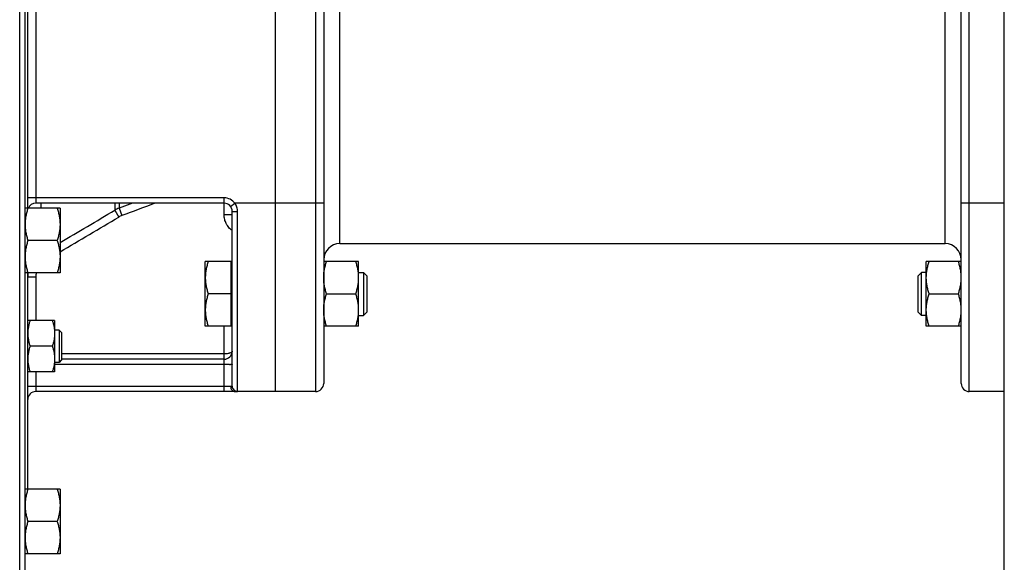
# Model space of a CAD drawing. Units: millimetres. Extents: x -2662 to 2480, y -880 to 1686.
# Drawn here: x -2222 to -1856, y 227 to 428 of the extents above; entities that cross this region are included whole.
import ezdxf

# ---------------------------------------------------------------- set-up
doc = ezdxf.new("R2010")
doc.units = ezdxf.units.MM
doc.header["$LTSCALE"] = 19.36
doc.layers.get('0').update_dxf_attribs({"linetype": 'CONTINUOUS'})
doc.layers.add('3_ALL_AXES', color=7, linetype='CONTINUOUS')

msp = doc.modelspace()

# ---------------------------------------------------------------- linework, layer by layer
at = {"color": 9, "linetype": 'CONTINUOUS'}
for p, q in [((-2221.6, 210.14), (-2221.6, 630.14)), ((-2111.6, 547.14), (-2111.6, 290.14)), ((-1868.6, 290.14), (-1868.6, 547.14)), ((-2102.6, 345.14), (-2102.6, 497.73)), ((-1877.6, 345.14), (-1877.6, 497.73)), ((-2215.6, 480.14), (-2215.6, 360.14)), ((-2145.6, 362.14), (-2218.6, 362.14)), ((-2213.6, 358.28), (-2213.6, 360.14)), ((-2186.24, 360.14), (-2186.24, 357.55)), ((-2184.66, 360.14), (-2184.66, 358.29)), ((-2179.71, 360.14), (-2184.66, 358.29)), ((-2145.6, 355.87), (-2145.6, 362.14)), ((-2143.2, 358.94), (-2141.6, 360.14)), ((-2108.6, 360.14), (-2141.6, 360.14)), ((-1855.6, 360.14), (-1871.6, 360.14)), ((-2186.24, 357.55), (-2184.74, 355.02)), ((-2184.66, 358.29), (-2183.64, 355.54)), ((-2142.6, 355.87), (-2145.6, 355.87)), ((-2140.6, 290.21), (-2140.6, 357.05)), ((-2218.6, 332.73), (-2215.6, 332.73)), ((-2215.6, 332.73), (-2215.6, 316.5)), ((-2145.6, 290.14), (-2145.6, 314.45)), ((-2145.6, 304.14), (-2206.1, 304.14)), ((-2145.6, 300.14), (-2208.6, 300.14)), ((-2215.6, 297.5), (-2215.6, 290.14)), ((-2218.6, 292.14), (-2143.2, 292.14))]:
    msp.add_line(p, q, dxfattribs=at)
at = {"color": 7, "linetype": 'CONTINUOUS'}
for p, q in [((-2219.6, 210.9), (-2219.6, 629.37)), ((-2126.6, 550.14), (-2126.6, 290.14)), ((-2108.6, 547.14), (-2108.6, 293.14)), ((-1871.6, 293.14), (-1871.6, 547.14)), ((-2218.6, 358.28), (-2218.6, 482)), ((-2145.6, 360.14), (-2215.6, 360.14)), ((-2206.6, 358.28), (-2219.6, 358.28)), ((-2206.6, 358.28), (-2206.6, 334.28)), ((-2142.6, 292.2), (-2142.6, 357.14)), ((-2207.67, 346.28), (-2218.52, 346.28)), ((-2152.6, 314.45), (-2152.6, 338.45)), ((-2143, 338.45), (-2152.6, 338.45)), ((-2143, 314.45), (-2143, 338.45)), ((-2142.6, 337.95), (-2143, 337.95)), ((-2095.6, 338.45), (-2108.6, 338.45)), ((-2095.6, 314.45), (-2095.6, 338.45)), ((-1871.6, 338.45), (-1884.6, 338.45)), ((-1884.6, 314.45), (-1884.6, 338.45)), ((-2206.6, 334.28), (-2219.6, 334.28)), ((-2218.6, 253.83), (-2218.6, 334.28)), ((-2095.6, 334.45), (-2093.82, 334.45)), ((-2093.82, 334.45), (-2093.82, 318.45)), ((-2093.82, 334.45), (-2092.6, 333.22)), ((-2092.6, 333.22), (-2092.6, 319.67)), ((-1886.37, 334.45), (-1887.6, 333.22)), ((-1887.6, 319.67), (-1887.6, 333.22)), ((-1884.6, 334.45), (-1886.37, 334.45)), ((-1886.37, 318.45), (-1886.37, 334.45)), ((-2143, 326.45), (-2151.52, 326.45)), ((-2107.52, 326.45), (-2096.67, 326.45)), ((-1883.52, 326.45), (-1872.67, 326.45)), ((-2095.6, 318.45), (-2093.82, 318.45)), ((-2093.82, 318.45), (-2092.6, 319.67)), ((-1886.37, 318.45), (-1887.6, 319.67)), ((-1884.6, 318.45), (-1886.37, 318.45)), ((-2208.6, 316.5), (-2218.6, 316.5)), ((-2208.6, 316.5), (-2208.6, 297.5)), ((-2142.6, 314.95), (-2143, 314.95)), ((-2206.97, 313), (-2208.6, 313)), ((-2206.97, 313), (-2206.97, 301)), ((-2206.1, 312.13), (-2206.97, 313)), ((-2206.1, 312.13), (-2206.1, 301.88)), ((-2143, 314.45), (-2152.6, 314.45)), ((-2095.6, 314.45), (-2108.6, 314.45)), ((-1871.6, 314.45), (-1884.6, 314.45)), ((-2209.44, 307), (-2217.75, 307)), ((-2206.97, 301), (-2208.6, 301)), ((-2206.1, 301.88), (-2206.97, 301)), ((-2145.6, 302.14), (-2206.1, 302.14)), ((-2208.6, 297.5), (-2218.6, 297.5)), ((-2111.6, 290.14), (-2215.6, 290.14)), ((-1855.6, 290.14), (-1868.6, 290.14)), ((-2206.6, 253.83), (-2219.6, 253.83)), ((-2206.6, 253.83), (-2206.6, 229.83)), ((-2207.67, 241.83), (-2218.52, 241.83)), ((-2206.6, 229.83), (-2219.6, 229.83))]:
    msp.add_line(p, q, dxfattribs=at)
at = {"color": 3, "linetype": 'CONTINUOUS'}
msp.add_line((-1855.6, 156.14), (-1855.6, 550.14), dxfattribs=at)
at = {"color": 7, "linetype": 'CONTINUOUS'}
for centre, radius, start, end in [((-2215.6, 357.14), 3, 90, 157.6149), ((-2145.6, 357.14), 3, 0, 90), ((-2102.6, 339.14), 6, 90, 180), ((-1877.6, 339.14), 6, 0, 90), ((-2145.6, 305.14), 3, 270, 0.0002), ((-2111.6, 293.14), 3, 270, 360), ((-1868.6, 293.14), 3, 180, 270), ((-2215.6, 287.14), 3, 90, 180)]:
    msp.add_arc(centre, radius, start, end, dxfattribs=at)
at = {"color": 9, "linetype": 'CONTINUOUS'}
for centre, radius, start, end in [((-2145.6, 357.14), 5, 36.8699, 90), ((-6393.23, 7474.13), 8267.07, 300.42583, 300.589535), ((-2181.22, 348.93), 9.98, 110.1838, 120.2227), ((-2181.21, 349.05), 6.94, 110.5084, 120.6447), ((-6022.25, 6834.38), 7530.51, 300.443749, 300.636777), ((-2208.46, 332.73), 10.13, 171.2574, 179.9937), ((-2208.37, 332.73), 7.23, 167.6353, 179.9819)]:
    msp.add_arc(centre, radius, start, end, dxfattribs=at)
msp.add_open_spline([(-2171.37, 360.14), (-2175.46, 358.6), (-2179.55, 357.07), (-2183.64, 355.54)], degree=3, dxfattribs=at)
for points, knots in [([(-2140.6, 357.05), (-2140.6, 357.6), (-2140.77, 358.7), (-2141.27, 359.7), (-2141.6, 360.14)], [0, 0, 0, 0, 0.499912, 1, 1, 1, 1]), ([(-2142.6, 349.98), (-2143.06, 350.31), (-2143.91, 351.09), (-2144.87, 352.53), (-2145.46, 354.15), (-2145.6, 355.29), (-2145.6, 355.87)], [0, 0, 0, 0, 0.249972, 0.499964, 0.749972, 1, 1, 1, 1]), ([(-2142.6, 357.14), (-2142.6, 357.13), (-2142.58, 357.13), (-2142.55, 357.12), (-2142.5, 357.11), (-2142.44, 357.1), (-2142.35, 357.1), (-2142.25, 357.09), (-2142.14, 357.08), (-2141.95, 357.07), (-2141.69, 357.06), (-2141.35, 357.06), (-2140.98, 357.05), (-2140.73, 357.05), (-2140.6, 357.05)], [0, 0, 0, 0, 0.00645, 0.021418, 0.045545, 0.078738, 0.120728, 0.171137, 0.229491, 0.29524, 0.446336, 0.618659, 0.805595, 1, 1, 1, 1]), ([(-2142.6, 305.14), (-2142.6, 305.11), (-2142.61, 305.04), (-2142.65, 304.94), (-2142.72, 304.85), (-2142.86, 304.72), (-2143.1, 304.57), (-2143.47, 304.42), (-2143.92, 304.3), (-2144.43, 304.21), (-2145, 304.15), (-2145.39, 304.14), (-2145.6, 304.14)], [0, 0, 0, 0, 0.028955, 0.059827, 0.09444, 0.133795, 0.228985, 0.347482, 0.488017, 0.647225, 0.820021, 1, 1, 1, 1]), ([(-2142.6, 300.14), (-2142.6, 300.14), (-2142.6, 300.13), (-2142.61, 300.11), (-2142.63, 300.12), (-2142.65, 300.13), (-2142.69, 300.14), (-2142.73, 300.16), (-2142.77, 300.15), (-2142.83, 300.15), (-2142.88, 300.15), (-2142.95, 300.15), (-2143.02, 300.15), (-2143.13, 300.14), (-2143.28, 300.13), (-2143.48, 300.13), (-2143.7, 300.14), (-2143.93, 300.14), (-2144.18, 300.14), (-2144.55, 300.14), (-2145.02, 300.14), (-2145.4, 300.14), (-2145.6, 300.14)], [0, 0, 0, 0, 0.005756, 0.010508, 0.016448, 0.025553, 0.037253, 0.050606, 0.065853, 0.083405, 0.103157, 0.125036, 0.149018, 0.175055, 0.233067, 0.298428, 0.370565, 0.448761, 0.532271, 0.62029, 0.806417, 1, 1, 1, 1]), ([(-2143.2, 292.14), (-2143.11, 292.14), (-2142.99, 292.14), (-2142.84, 292.15), (-2142.75, 292.15), (-2142.69, 292.16), (-2142.64, 292.17), (-2142.62, 292.18), (-2142.6, 292.19), (-2142.6, 292.2), (-2142.6, 292.2)], [0, 0, 0, 0, 0.418604, 0.586694, 0.725985, 0.835873, 0.916333, 0.945892, 0.968876, 1, 1, 1, 1]), ([(-2143.2, 292.14), (-2143.2, 291.88), (-2143.12, 291.37), (-2142.83, 290.81), (-2142.5, 290.47), (-2142.22, 290.28), (-2141.91, 290.16), (-2141.7, 290.14), (-2141.6, 290.14)], [0, 0, 0, 0, 0.274211, 0.534532, 0.657432, 0.775144, 0.888718, 1, 1, 1, 1]), ([(-2142.6, 292.2), (-2142.6, 291.94), (-2142.49, 291.42), (-2142.05, 290.75), (-2141.38, 290.31), (-2140.86, 290.21), (-2140.6, 290.21)], [0, 0, 0, 0, 0.249886, 0.499841, 0.749889, 1, 1, 1, 1]), ([(-2141.6, 290.14), (-2141.45, 290.14), (-2141.25, 290.14), (-2141, 290.15), (-2140.86, 290.15), (-2140.75, 290.16), (-2140.68, 290.17), (-2140.63, 290.18), (-2140.61, 290.19), (-2140.6, 290.2), (-2140.6, 290.21)], [0, 0, 0, 0, 0.42599, 0.596305, 0.736976, 0.847371, 0.927198, 0.955736, 0.976906, 1, 1, 1, 1])]:
    msp.add_open_spline(points, degree=3, knots=knots, dxfattribs=at)
at = {"color": 7, "linetype": 'CONTINUOUS'}
for points, knots in [([(-2218.52, 358.28), (-2218.69, 357.79), (-2218.98, 356.81), (-2219.27, 355.57), (-2219.44, 354.56), (-2219.53, 353.8), (-2219.58, 353.04), (-2219.6, 352.53), (-2219.6, 352.28)], [0, 0, 0, 0, 0.25139, 0.501691, 0.626501, 0.751118, 0.875595, 1, 1, 1, 1]), ([(-2207.67, 358.28), (-2207.5, 357.79), (-2207.21, 356.81), (-2206.92, 355.57), (-2206.75, 354.56), (-2206.66, 353.8), (-2206.61, 353.04), (-2206.6, 352.53), (-2206.6, 352.28)], [0, 0, 0, 0, 0.25139, 0.501691, 0.626501, 0.751118, 0.875595, 1, 1, 1, 1]), ([(-2219.6, 352.28), (-2219.6, 352.03), (-2219.58, 351.52), (-2219.53, 350.76), (-2219.44, 350), (-2219.27, 348.99), (-2218.98, 347.75), (-2218.69, 346.77), (-2218.52, 346.28)], [0, 0, 0, 0, 0.124405, 0.248881, 0.373498, 0.498307, 0.748609, 1, 1, 1, 1]), ([(-2206.6, 352.28), (-2206.6, 352.03), (-2206.61, 351.52), (-2206.66, 350.76), (-2206.75, 350), (-2206.92, 348.99), (-2207.21, 347.75), (-2207.5, 346.77), (-2207.67, 346.28)], [0, 0, 0, 0, 0.124405, 0.248881, 0.373498, 0.498307, 0.748609, 1, 1, 1, 1]), ([(-2218.52, 346.28), (-2218.69, 345.79), (-2218.98, 344.81), (-2219.27, 343.57), (-2219.44, 342.56), (-2219.53, 341.8), (-2219.58, 341.04), (-2219.6, 340.53), (-2219.6, 340.28)], [0, 0, 0, 0, 0.25139, 0.501691, 0.626501, 0.751118, 0.875595, 1, 1, 1, 1]), ([(-2207.67, 346.28), (-2207.5, 345.79), (-2207.21, 344.81), (-2206.92, 343.57), (-2206.75, 342.56), (-2206.66, 341.8), (-2206.61, 341.04), (-2206.6, 340.53), (-2206.6, 340.28)], [0, 0, 0, 0, 0.25139, 0.501691, 0.626501, 0.751118, 0.875595, 1, 1, 1, 1]), ([(-2219.6, 340.28), (-2219.6, 340.03), (-2219.58, 339.52), (-2219.53, 338.76), (-2219.44, 338), (-2219.27, 336.99), (-2218.98, 335.75), (-2218.69, 334.77), (-2218.52, 334.28)], [0, 0, 0, 0, 0.124405, 0.248881, 0.373498, 0.498307, 0.748609, 1, 1, 1, 1]), ([(-2206.6, 340.28), (-2206.6, 340.03), (-2206.61, 339.52), (-2206.66, 338.76), (-2206.75, 338), (-2206.92, 336.99), (-2207.21, 335.75), (-2207.5, 334.77), (-2207.67, 334.28)], [0, 0, 0, 0, 0.124405, 0.248881, 0.373498, 0.498307, 0.748609, 1, 1, 1, 1]), ([(-2151.52, 338.45), (-2151.69, 337.96), (-2151.98, 336.98), (-2152.27, 335.73), (-2152.44, 334.73), (-2152.53, 333.97), (-2152.58, 333.21), (-2152.6, 332.7), (-2152.6, 332.45)], [0, 0, 0, 0, 0.25139, 0.501691, 0.626501, 0.751118, 0.875595, 1, 1, 1, 1]), ([(-2108.6, 332.45), (-2108.6, 332.7), (-2108.58, 333.21), (-2108.53, 333.97), (-2108.44, 334.73), (-2108.27, 335.73), (-2107.98, 336.98), (-2107.69, 337.96), (-2107.52, 338.45)], [0, 0, 0, 0, 0.124405, 0.248881, 0.373498, 0.498307, 0.748609, 1, 1, 1, 1]), ([(-2095.6, 332.45), (-2095.6, 332.7), (-2095.61, 333.21), (-2095.66, 333.97), (-2095.75, 334.73), (-2095.92, 335.73), (-2096.21, 336.98), (-2096.5, 337.96), (-2096.67, 338.45)], [0, 0, 0, 0, 0.124405, 0.248881, 0.373498, 0.498307, 0.748609, 1, 1, 1, 1]), ([(-1884.6, 332.45), (-1884.6, 332.7), (-1884.58, 333.21), (-1884.53, 333.97), (-1884.44, 334.73), (-1884.27, 335.73), (-1883.98, 336.98), (-1883.69, 337.96), (-1883.52, 338.45)], [0, 0, 0, 0, 0.124405, 0.248881, 0.373498, 0.498307, 0.748609, 1, 1, 1, 1]), ([(-1871.6, 332.45), (-1871.6, 332.7), (-1871.61, 333.21), (-1871.66, 333.97), (-1871.75, 334.73), (-1871.92, 335.73), (-1872.21, 336.98), (-1872.5, 337.96), (-1872.67, 338.45)], [0, 0, 0, 0, 0.124405, 0.248881, 0.373498, 0.498307, 0.748609, 1, 1, 1, 1]), ([(-2152.6, 332.45), (-2152.6, 332.19), (-2152.58, 331.68), (-2152.53, 330.92), (-2152.44, 330.17), (-2152.27, 329.16), (-2151.98, 327.91), (-2151.69, 326.93), (-2151.52, 326.45)], [0, 0, 0, 0, 0.124405, 0.248881, 0.373498, 0.498307, 0.748609, 1, 1, 1, 1]), ([(-2107.52, 326.45), (-2107.69, 326.93), (-2107.98, 327.91), (-2108.27, 329.16), (-2108.44, 330.17), (-2108.53, 330.92), (-2108.58, 331.68), (-2108.6, 332.19), (-2108.6, 332.45)], [0, 0, 0, 0, 0.25139, 0.501691, 0.626501, 0.751118, 0.875595, 1, 1, 1, 1]), ([(-2096.67, 326.45), (-2096.5, 326.93), (-2096.21, 327.91), (-2095.92, 329.16), (-2095.75, 330.17), (-2095.66, 330.92), (-2095.61, 331.68), (-2095.6, 332.19), (-2095.6, 332.45)], [0, 0, 0, 0, 0.25139, 0.501691, 0.626501, 0.751118, 0.875595, 1, 1, 1, 1]), ([(-1883.52, 326.45), (-1883.69, 326.93), (-1883.98, 327.91), (-1884.27, 329.16), (-1884.44, 330.17), (-1884.53, 330.92), (-1884.58, 331.68), (-1884.6, 332.19), (-1884.6, 332.45)], [0, 0, 0, 0, 0.25139, 0.501691, 0.626501, 0.751118, 0.875595, 1, 1, 1, 1]), ([(-1872.67, 326.45), (-1872.5, 326.93), (-1872.21, 327.91), (-1871.92, 329.16), (-1871.75, 330.17), (-1871.66, 330.92), (-1871.61, 331.68), (-1871.6, 332.19), (-1871.6, 332.45)], [0, 0, 0, 0, 0.25139, 0.501691, 0.626501, 0.751118, 0.875595, 1, 1, 1, 1]), ([(-2151.52, 326.45), (-2151.69, 325.96), (-2151.98, 324.98), (-2152.27, 323.73), (-2152.44, 322.73), (-2152.53, 321.97), (-2152.58, 321.21), (-2152.6, 320.7), (-2152.6, 320.45)], [0, 0, 0, 0, 0.25139, 0.501691, 0.626501, 0.751118, 0.875595, 1, 1, 1, 1]), ([(-2108.6, 320.45), (-2108.6, 320.7), (-2108.58, 321.21), (-2108.53, 321.97), (-2108.44, 322.73), (-2108.27, 323.73), (-2107.98, 324.98), (-2107.69, 325.96), (-2107.52, 326.45)], [0, 0, 0, 0, 0.124405, 0.248881, 0.373498, 0.498307, 0.748609, 1, 1, 1, 1]), ([(-2095.6, 320.45), (-2095.6, 320.7), (-2095.61, 321.21), (-2095.66, 321.97), (-2095.75, 322.73), (-2095.92, 323.73), (-2096.21, 324.98), (-2096.5, 325.96), (-2096.67, 326.45)], [0, 0, 0, 0, 0.124405, 0.248881, 0.373498, 0.498307, 0.748609, 1, 1, 1, 1]), ([(-1884.6, 320.45), (-1884.6, 320.7), (-1884.58, 321.21), (-1884.53, 321.97), (-1884.44, 322.73), (-1884.27, 323.73), (-1883.98, 324.98), (-1883.69, 325.96), (-1883.52, 326.45)], [0, 0, 0, 0, 0.124405, 0.248881, 0.373498, 0.498307, 0.748609, 1, 1, 1, 1]), ([(-1871.6, 320.45), (-1871.6, 320.7), (-1871.61, 321.21), (-1871.66, 321.97), (-1871.75, 322.73), (-1871.92, 323.73), (-1872.21, 324.98), (-1872.5, 325.96), (-1872.67, 326.45)], [0, 0, 0, 0, 0.124405, 0.248881, 0.373498, 0.498307, 0.748609, 1, 1, 1, 1]), ([(-2152.6, 320.45), (-2152.6, 320.19), (-2152.58, 319.68), (-2152.53, 318.92), (-2152.44, 318.17), (-2152.27, 317.16), (-2151.98, 315.91), (-2151.69, 314.93), (-2151.52, 314.45)], [0, 0, 0, 0, 0.124405, 0.248881, 0.373498, 0.498307, 0.748609, 1, 1, 1, 1]), ([(-2107.52, 314.45), (-2107.69, 314.93), (-2107.98, 315.91), (-2108.27, 317.16), (-2108.44, 318.17), (-2108.53, 318.92), (-2108.58, 319.68), (-2108.6, 320.19), (-2108.6, 320.45)], [0, 0, 0, 0, 0.25139, 0.501691, 0.626501, 0.751118, 0.875595, 1, 1, 1, 1]), ([(-2096.67, 314.45), (-2096.5, 314.93), (-2096.21, 315.91), (-2095.92, 317.16), (-2095.75, 318.17), (-2095.66, 318.92), (-2095.61, 319.68), (-2095.6, 320.19), (-2095.6, 320.45)], [0, 0, 0, 0, 0.25139, 0.501691, 0.626501, 0.751118, 0.875595, 1, 1, 1, 1]), ([(-1883.52, 314.45), (-1883.69, 314.93), (-1883.98, 315.91), (-1884.27, 317.16), (-1884.44, 318.17), (-1884.53, 318.92), (-1884.58, 319.68), (-1884.6, 320.19), (-1884.6, 320.45)], [0, 0, 0, 0, 0.25139, 0.501691, 0.626501, 0.751118, 0.875595, 1, 1, 1, 1]), ([(-1872.67, 314.45), (-1872.5, 314.93), (-1872.21, 315.91), (-1871.92, 317.16), (-1871.75, 318.17), (-1871.66, 318.92), (-1871.61, 319.68), (-1871.6, 320.19), (-1871.6, 320.45)], [0, 0, 0, 0, 0.25139, 0.501691, 0.626501, 0.751118, 0.875595, 1, 1, 1, 1]), ([(-2217.75, 316.5), (-2217.88, 316.12), (-2218.11, 315.34), (-2218.38, 314.16), (-2218.56, 312.96), (-2218.6, 312.15), (-2218.6, 311.75)], [0, 0, 0, 0, 0.251424, 0.501758, 0.751157, 1, 1, 1, 1]), ([(-2209.44, 316.5), (-2209.32, 316.12), (-2209.08, 315.34), (-2208.81, 314.16), (-2208.63, 312.96), (-2208.6, 312.15), (-2208.6, 311.75)], [0, 0, 0, 0, 0.251424, 0.501758, 0.751157, 1, 1, 1, 1]), ([(-2218.6, 311.75), (-2218.6, 311.35), (-2218.56, 310.54), (-2218.38, 309.35), (-2218.11, 308.16), (-2217.88, 307.39), (-2217.75, 307)], [0, 0, 0, 0, 0.248843, 0.498242, 0.748576, 1, 1, 1, 1]), ([(-2208.6, 311.75), (-2208.6, 311.35), (-2208.63, 310.54), (-2208.81, 309.35), (-2209.08, 308.16), (-2209.32, 307.39), (-2209.44, 307)], [0, 0, 0, 0, 0.248843, 0.498242, 0.748576, 1, 1, 1, 1]), ([(-2217.75, 307), (-2217.88, 306.62), (-2218.11, 305.84), (-2218.38, 304.66), (-2218.56, 303.46), (-2218.6, 302.65), (-2218.6, 302.25)], [0, 0, 0, 0, 0.251424, 0.501758, 0.751157, 1, 1, 1, 1]), ([(-2209.44, 307), (-2209.32, 306.62), (-2209.08, 305.84), (-2208.81, 304.66), (-2208.63, 303.46), (-2208.6, 302.65), (-2208.6, 302.25)], [0, 0, 0, 0, 0.251424, 0.501758, 0.751157, 1, 1, 1, 1]), ([(-2218.6, 302.25), (-2218.6, 301.85), (-2218.56, 301.04), (-2218.38, 299.85), (-2218.11, 298.66), (-2217.88, 297.89), (-2217.75, 297.5)], [0, 0, 0, 0, 0.248843, 0.498242, 0.748576, 1, 1, 1, 1]), ([(-2208.6, 302.25), (-2208.6, 301.85), (-2208.63, 301.04), (-2208.81, 299.85), (-2209.08, 298.66), (-2209.32, 297.89), (-2209.44, 297.5)], [0, 0, 0, 0, 0.248843, 0.498242, 0.748576, 1, 1, 1, 1]), ([(-2218.52, 253.83), (-2218.69, 253.34), (-2218.98, 252.36), (-2219.27, 251.12), (-2219.44, 250.11), (-2219.53, 249.35), (-2219.58, 248.59), (-2219.6, 248.08), (-2219.6, 247.83)], [0, 0, 0, 0, 0.25139, 0.501691, 0.626501, 0.751118, 0.875595, 1, 1, 1, 1]), ([(-2207.67, 253.83), (-2207.5, 253.34), (-2207.21, 252.36), (-2206.92, 251.12), (-2206.75, 250.11), (-2206.66, 249.35), (-2206.61, 248.59), (-2206.6, 248.08), (-2206.6, 247.83)], [0, 0, 0, 0, 0.25139, 0.501691, 0.626501, 0.751118, 0.875595, 1, 1, 1, 1]), ([(-2219.6, 247.83), (-2219.6, 247.58), (-2219.58, 247.07), (-2219.53, 246.31), (-2219.44, 245.55), (-2219.27, 244.54), (-2218.98, 243.3), (-2218.69, 242.32), (-2218.52, 241.83)], [0, 0, 0, 0, 0.124405, 0.248881, 0.373498, 0.498307, 0.748609, 1, 1, 1, 1]), ([(-2206.6, 247.83), (-2206.6, 247.58), (-2206.61, 247.07), (-2206.66, 246.31), (-2206.75, 245.55), (-2206.92, 244.54), (-2207.21, 243.3), (-2207.5, 242.32), (-2207.67, 241.83)], [0, 0, 0, 0, 0.124405, 0.248881, 0.373498, 0.498307, 0.748609, 1, 1, 1, 1]), ([(-2218.52, 241.83), (-2218.69, 241.34), (-2218.98, 240.36), (-2219.27, 239.12), (-2219.44, 238.11), (-2219.53, 237.35), (-2219.58, 236.59), (-2219.6, 236.08), (-2219.6, 235.83)], [0, 0, 0, 0, 0.25139, 0.501691, 0.626501, 0.751118, 0.875595, 1, 1, 1, 1]), ([(-2207.67, 241.83), (-2207.5, 241.34), (-2207.21, 240.36), (-2206.92, 239.12), (-2206.75, 238.11), (-2206.66, 237.35), (-2206.61, 236.59), (-2206.6, 236.08), (-2206.6, 235.83)], [0, 0, 0, 0, 0.25139, 0.501691, 0.626501, 0.751118, 0.875595, 1, 1, 1, 1]), ([(-2219.6, 235.83), (-2219.6, 235.58), (-2219.58, 235.07), (-2219.53, 234.31), (-2219.44, 233.55), (-2219.27, 232.54), (-2218.98, 231.3), (-2218.69, 230.32), (-2218.52, 229.83)], [0, 0, 0, 0, 0.124405, 0.248881, 0.373498, 0.498307, 0.748609, 1, 1, 1, 1]), ([(-2206.6, 235.83), (-2206.6, 235.58), (-2206.61, 235.07), (-2206.66, 234.31), (-2206.75, 233.55), (-2206.92, 232.54), (-2207.21, 231.3), (-2207.5, 230.32), (-2207.67, 229.83)], [0, 0, 0, 0, 0.124405, 0.248881, 0.373498, 0.498307, 0.748609, 1, 1, 1, 1])]:
    msp.add_open_spline(points, degree=3, knots=knots, dxfattribs=at)
at = {"layer": '3_ALL_AXES', "color": 7, "linetype": 'CONTINUOUS'}
msp.add_line((-2102.6, 345.14), (-1877.6, 345.14), dxfattribs=at)

doc.saveas('drawing.dxf')
